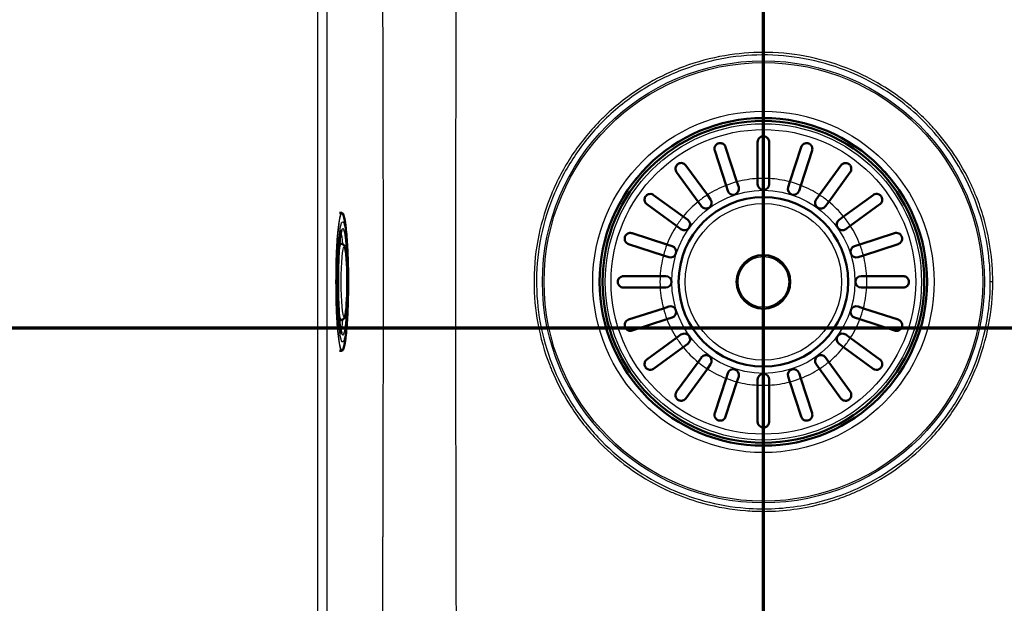
# Model space of a CAD drawing. Units: millimetres. Extents: x 0 to 2100, y 0 to 3886.
# Drawn here: x 951 to 1208, y 3365 to 3517 of the extents above; entities that cross this region are included whole.
import ezdxf

# ---------------------------------------------------------------- set-up
doc = ezdxf.new("R2010")
doc.units = ezdxf.units.MM
doc.header["$LTSCALE"] = 10
doc.linetypes.add('CHAIN', pattern=[0.3543, 0.2362, -0.0295, 0.0591, -0.0295])
doc.linetypes.add('LONG_DASH_DOTTED', pattern=[0.3001, 0.2362, -0.0295, 0.0049, -0.0295])
for name, color, linetype, lineweight in [('Section View Lines(ISO)', 7, 'LONG_DASH_DOTTED', 70), ('Visible Edges(ISO)', 7, 'Continuous', 50), ('Visible Tangent Edges(ISO)', 7, 'Continuous', 25)]:
    doc.layers.add(name, color=color, linetype=linetype, lineweight=lineweight)

# ---------------------------------------------------------------- blocks, each defined once
blk = doc.blocks.new('2dTransSection0')
at = {"layer": 'Section View Lines(ISO)', "linetype": 'CHAIN', "ltscale": 42.879265}
blk.add_line((42.02, 343.68), (173.149, 343.68), dxfattribs=at)
blk = doc.blocks.new('2dTransSection1')
at = {"layer": 'Section View Lines(ISO)', "linetype": 'CHAIN', "ltscale": 42.824814}
blk.add_line((114.552, 303.206), (114.552, 388.643), dxfattribs=at)

msp = doc.modelspace()

# ---------------------------------------------------------------- linework, layer by layer
at = {"layer": 'Visible Edges(ISO)'}
for p, q in [((1135.76, 3473.97), (1132.81, 3483.05)), ((1135.67, 3483.97), (1138.61, 3474.9)), ((1144.02, 3475.75), (1144.02, 3485.3)), ((1147.02, 3485.3), (1147.02, 3475.75)), ((1152.42, 3474.9), (1155.37, 3483.97)), ((1158.22, 3483.05), (1155.28, 3473.97)), ((1125.28, 3479.21), (1130.89, 3471.49)), ((1160.15, 3471.49), (1165.76, 3479.21)), ((1128.46, 3469.72), (1122.85, 3477.44)), ((1144.02, 3474.3), (1144.02, 3475.75)), ((1147.02, 3475.75), (1147.02, 3474.3)), ((1168.19, 3477.44), (1162.58, 3469.72)), ((1136.21, 3472.58), (1135.76, 3473.97)), ((1138.61, 3474.9), (1139.07, 3473.51)), ((1151.97, 3473.51), (1152.42, 3474.9)), ((1155.28, 3473.97), (1154.83, 3472.58)), ((1116.87, 3471.46), (1124.59, 3465.85)), ((1130.89, 3471.49), (1131.74, 3470.31)), ((1159.29, 3470.31), (1160.15, 3471.49)), ((1166.45, 3465.85), (1174.17, 3471.46)), ((1122.83, 3463.43), (1115.11, 3469.04)), ((1129.32, 3468.54), (1128.46, 3469.72)), ((1162.58, 3469.72), (1161.72, 3468.54)), ((1175.93, 3469.04), (1168.21, 3463.43)), ((1035.43, 3466.8), (1034.89, 3466.8)), ((1124.59, 3465.85), (1125.77, 3465)), ((1165.27, 3465), (1166.45, 3465.85)), ((1124.01, 3462.57), (1122.83, 3463.43)), ((1168.21, 3463.43), (1167.03, 3462.57)), ((1111.27, 3461.5), (1120.34, 3458.55)), ((1170.69, 3458.55), (1179.77, 3461.5)), ((1035.3, 3458.75), (1034.84, 3458.75)), ((1119.42, 3455.7), (1110.34, 3458.65)), ((1120.34, 3458.55), (1121.73, 3458.1)), ((1169.31, 3458.1), (1170.69, 3458.55)), ((1180.7, 3458.65), (1171.62, 3455.7)), ((1120.8, 3455.25), (1119.42, 3455.7)), ((1171.62, 3455.7), (1170.23, 3455.25)), ((1109.02, 3450.3), (1118.56, 3450.3)), ((1118.56, 3450.3), (1120.02, 3450.3)), ((1171.02, 3450.3), (1172.48, 3450.3)), ((1172.48, 3450.3), (1182.02, 3450.3)), ((1118.56, 3447.3), (1109.02, 3447.3)), ((1120.02, 3447.3), (1118.56, 3447.3)), ((1172.48, 3447.3), (1171.02, 3447.3)), ((1182.02, 3447.3), (1172.48, 3447.3)), ((1110.34, 3438.94), (1119.42, 3441.89)), ((1119.42, 3441.89), (1120.8, 3442.34)), ((1170.23, 3442.34), (1171.62, 3441.89)), ((1171.62, 3441.89), (1180.7, 3438.94)), ((1121.73, 3439.49), (1120.34, 3439.04)), ((1170.69, 3439.04), (1169.31, 3439.49)), ((1035.3, 3438.84), (1034.84, 3438.84)), ((1120.34, 3439.04), (1111.27, 3436.09)), ((1179.77, 3436.09), (1170.69, 3439.04)), ((1115.11, 3428.56), (1122.83, 3434.16)), ((1122.83, 3434.16), (1124.01, 3435.02)), ((1167.03, 3435.02), (1168.21, 3434.16)), ((1168.21, 3434.16), (1175.93, 3428.56)), ((1124.59, 3431.74), (1116.87, 3426.13)), ((1125.77, 3432.59), (1124.59, 3431.74)), ((1166.45, 3431.74), (1165.27, 3432.59)), ((1174.17, 3426.13), (1166.45, 3431.74)), ((1035.43, 3430.8), (1034.89, 3430.8)), ((1128.46, 3427.87), (1129.32, 3429.05)), ((1161.72, 3429.05), (1162.58, 3427.87)), ((1122.85, 3420.15), (1128.46, 3427.87)), ((1131.74, 3427.28), (1130.89, 3426.1)), ((1160.15, 3426.1), (1159.29, 3427.28)), ((1162.58, 3427.87), (1168.19, 3420.15)), ((1130.89, 3426.1), (1125.28, 3418.38)), ((1135.76, 3423.62), (1136.21, 3425.01)), ((1139.07, 3424.08), (1138.61, 3422.69)), ((1152.42, 3422.69), (1151.97, 3424.08)), ((1154.83, 3425.01), (1155.28, 3423.62)), ((1165.76, 3418.38), (1160.15, 3426.1)), ((1132.81, 3414.55), (1135.76, 3423.62)), ((1138.61, 3422.69), (1135.67, 3413.62)), ((1144.02, 3421.84), (1144.02, 3423.3)), ((1144.02, 3412.3), (1144.02, 3421.84)), ((1147.02, 3423.3), (1147.02, 3421.84)), ((1147.02, 3421.84), (1147.02, 3412.3)), ((1155.37, 3413.62), (1152.42, 3422.69)), ((1155.28, 3423.62), (1158.22, 3414.55)), ((1065.32, 3390.08), (1065.32, 3390.08)), ((1065.33, 3384.08), (1065.33, 3384.08))]:
    msp.add_line(p, q, dxfattribs=at)
for radius in [42.75, 42, 22.12, 7]:
    msp.add_circle((1145.52, 3448.8), radius, dxfattribs=at)
for centre, start, end in [((1137.64, 3473.05), 198, 18), ((1145.52, 3474.3), 180, 0), ((1153.4, 3473.05), 162, 342), ((1130.53, 3469.43), 216, 36), ((1160.51, 3469.43), 144, 324), ((1124.89, 3463.78), 234, 54), ((1166.15, 3463.78), 126, 306), ((1121.27, 3456.68), 252, 72), ((1169.77, 3456.68), 108, 288), ((1120.02, 3448.8), 270, 90), ((1171.02, 3448.8), 90, 270), ((1121.27, 3440.92), 288, 108), ((1169.77, 3440.92), 72, 252), ((1124.89, 3433.81), 306, 126), ((1166.15, 3433.81), 54, 234), ((1130.53, 3428.17), 324, 144), ((1160.51, 3428.17), 36, 216), ((1137.64, 3424.54), 342, 162), ((1145.52, 3423.3), 0, 180), ((1153.4, 3424.54), 18, 198)]:
    msp.add_arc(centre, 1.5, start, end, dxfattribs=at)
for points, knots in [([(1144.02, 3485.3), (1144.02, 3485.43), (1144.04, 3485.57), (1144.14, 3485.95), (1144.27, 3486.17), (1144.55, 3486.45), (1144.68, 3486.55), (1144.94, 3486.68), (1145.05, 3486.73), (1145.29, 3486.78), (1145.4, 3486.8), (1145.52, 3486.8), (1145.58, 3486.8), (1145.63, 3486.79), (1145.83, 3486.77), (1145.95, 3486.74), (1146.24, 3486.63), (1146.39, 3486.53), (1146.71, 3486.24), (1146.85, 3486.03), (1146.99, 3485.64), (1147.02, 3485.47), (1147.02, 3485.3)], [-0.279083, -0.279083, -0.279083, -0.279083, -0.2296684, -0.2296684, -0.1342653, -0.1342653, -0.0753338, -0.0753338, -0.0347756, -0.0347756, 0, 0, 0, 0.0172496, 0.0172496, 0.0586938, 0.0586938, 0.1205966, 0.1205966, 0.2055353, 0.2055353, 0.2624883, 0.2624883, 0.2624883, 0.2624883]), ([(1132.81, 3483.05), (1132.76, 3483.21), (1132.74, 3483.37), (1132.74, 3483.76), (1132.8, 3483.99), (1132.97, 3484.32), (1133.06, 3484.45), (1133.26, 3484.65), (1133.36, 3484.73), (1133.56, 3484.85), (1133.67, 3484.9), (1133.78, 3484.94), (1133.8, 3484.94), (1133.82, 3484.95), (1133.97, 3484.99), (1134.09, 3485.01), (1134.38, 3485.01), (1134.54, 3484.99), (1134.93, 3484.86), (1135.15, 3484.73), (1135.48, 3484.39), (1135.6, 3484.19), (1135.67, 3483.97)], [-0.2781463, -0.2781463, -0.2781463, -0.2781463, -0.2181443, -0.2181443, -0.1325019, -0.1325019, -0.0747713, -0.0747713, -0.0346802, -0.0346802, 0, 0, 0, 0.0070238, 0.0070238, 0.046038, 0.046038, 0.100603, 0.100603, 0.183487, 0.183487, 0.2586453, 0.2586453, 0.2586453, 0.2586453]), ([(1155.37, 3483.97), (1155.43, 3484.14), (1155.51, 3484.29), (1155.75, 3484.61), (1155.92, 3484.75), (1156.25, 3484.91), (1156.4, 3484.97), (1156.68, 3485.01), (1156.8, 3485.01), (1157.04, 3484.99), (1157.15, 3484.97), (1157.26, 3484.94), (1157.38, 3484.9), (1157.49, 3484.85), (1157.73, 3484.7), (1157.84, 3484.6), (1158.08, 3484.31), (1158.19, 3484.11), (1158.32, 3483.62), (1158.32, 3483.33), (1158.22, 3483.05), (1158.22, 3483.05), (1158.22, 3483.05)], [-0.2854381, -0.2854381, -0.2854381, -0.2854381, -0.2201544, -0.2201544, -0.1332599, -0.1332599, -0.0750583, -0.0750583, -0.0347681, -0.0347681, 0, 0, 0, 0.0369284, 0.0369284, 0.0886004, 0.0886004, 0.1712832, 0.1712832, 0.2708194, 0.2708194, 0.2708568, 0.2708568, 0.2708568, 0.2708568]), ([(1122.85, 3477.44), (1122.76, 3477.57), (1122.69, 3477.71), (1122.57, 3478.08), (1122.55, 3478.31), (1122.6, 3478.68), (1122.64, 3478.83), (1122.77, 3479.09), (1122.83, 3479.19), (1122.99, 3479.38), (1123.08, 3479.46), (1123.18, 3479.54), (1123.25, 3479.59), (1123.33, 3479.64), (1123.54, 3479.74), (1123.68, 3479.78), (1124.01, 3479.84), (1124.22, 3479.83), (1124.68, 3479.72), (1124.93, 3479.58), (1125.18, 3479.33), (1125.23, 3479.27), (1125.28, 3479.21)], [-0.2830976, -0.2830976, -0.2830976, -0.2830976, -0.2245111, -0.2245111, -0.1370463, -0.1370463, -0.0781235, -0.0781235, -0.0374971, -0.0374971, 0, 0, 0, 0.0266071, 0.0266071, 0.0726853, 0.0726853, 0.1449946, 0.1449946, 0.2406005, 0.2406005, 0.2661061, 0.2661061, 0.2661061, 0.2661061]), ([(1165.76, 3479.21), (1165.82, 3479.29), (1165.89, 3479.37), (1166.15, 3479.6), (1166.37, 3479.72), (1166.75, 3479.82), (1166.92, 3479.83), (1167.24, 3479.81), (1167.39, 3479.77), (1167.65, 3479.67), (1167.76, 3479.61), (1167.85, 3479.54), (1167.9, 3479.5), (1167.95, 3479.47), (1168.09, 3479.33), (1168.17, 3479.23), (1168.34, 3478.97), (1168.41, 3478.79), (1168.5, 3478.35), (1168.48, 3478.08), (1168.34, 3477.69), (1168.27, 3477.56), (1168.19, 3477.44)], [-0.281241, -0.281241, -0.281241, -0.281241, -0.2433988, -0.2433988, -0.1507184, -0.1507184, -0.0875013, -0.0875013, -0.0363703, -0.0363703, 0, 0, 0, 0.0179989, 0.0179989, 0.0593134, 0.0593134, 0.1238844, 0.1238844, 0.2155651, 0.2155651, 0.2635689, 0.2635689, 0.2635689, 0.2635689]), ([(1115.11, 3469.04), (1115.02, 3469.1), (1114.95, 3469.17), (1114.71, 3469.43), (1114.6, 3469.64), (1114.5, 3470.02), (1114.48, 3470.19), (1114.51, 3470.52), (1114.54, 3470.67), (1114.65, 3470.93), (1114.7, 3471.03), (1114.78, 3471.13), (1114.81, 3471.18), (1114.85, 3471.23), (1114.98, 3471.37), (1115.08, 3471.45), (1115.35, 3471.62), (1115.52, 3471.69), (1115.96, 3471.77), (1116.24, 3471.75), (1116.63, 3471.62), (1116.75, 3471.55), (1116.87, 3471.46)], [-0.281241, -0.281241, -0.281241, -0.281241, -0.2433988, -0.2433988, -0.1507184, -0.1507184, -0.0875013, -0.0875013, -0.0363703, -0.0363703, 0, 0, 0, 0.0179989, 0.0179989, 0.0593134, 0.0593134, 0.1238844, 0.1238844, 0.2155651, 0.2155651, 0.2635689, 0.2635689, 0.2635689, 0.2635689]), ([(1174.17, 3471.46), (1174.29, 3471.56), (1174.44, 3471.63), (1174.8, 3471.75), (1175.03, 3471.77), (1175.4, 3471.72), (1175.55, 3471.67), (1175.81, 3471.55), (1175.91, 3471.48), (1176.1, 3471.32), (1176.19, 3471.23), (1176.26, 3471.13), (1176.31, 3471.06), (1176.36, 3470.98), (1176.46, 3470.77), (1176.5, 3470.64), (1176.56, 3470.3), (1176.55, 3470.09), (1176.44, 3469.63), (1176.3, 3469.38), (1176.05, 3469.13), (1175.99, 3469.08), (1175.93, 3469.04)], [-0.2830976, -0.2830976, -0.2830976, -0.2830976, -0.2245111, -0.2245111, -0.1370463, -0.1370463, -0.0781235, -0.0781235, -0.0374971, -0.0374971, 0, 0, 0, 0.0266071, 0.0266071, 0.0726853, 0.0726853, 0.1449946, 0.1449946, 0.2406005, 0.2406005, 0.2661061, 0.2661061, 0.2661061, 0.2661061]), ([(1036.43, 3463.35), (1036.38, 3463.79), (1036.33, 3464.18), (1036.21, 3464.9), (1036.15, 3465.21), (1036.03, 3465.76), (1035.97, 3465.99), (1035.84, 3466.36), (1035.77, 3466.51), (1035.63, 3466.72), (1035.54, 3466.8), (1035.43, 3466.8)], [5.6611343, 5.6611343, 5.6611343, 5.6611343, 5.7855445, 5.7855445, 5.9099547, 5.9099547, 6.0343649, 6.0343649, 6.1587751, 6.1587751, 6.2831853, 6.2831853, 6.2831853, 6.2831853]), ([(1035.42, 3462.24), (1035.42, 3462.24), (1035.39, 3462.18), (1035.29, 3461.9), (1035.21, 3461.56), (1035.03, 3460.5), (1034.93, 3459.71), (1034.75, 3457.76), (1034.68, 3456.58), (1034.56, 3454.01), (1034.52, 3452.6), (1034.47, 3449.7), (1034.47, 3448.2), (1034.51, 3445.29), (1034.55, 3443.86), (1034.66, 3441.24), (1034.74, 3440.03), (1034.92, 3437.98), (1035.02, 3437.12), (1035.23, 3435.89), (1035.36, 3435.46), (1035.41, 3435.36), (1035.42, 3435.35), (1035.42, 3435.35)], [0.13935, 0.13935, 0.13935, 0.13935, 0.247993, 0.247993, 0.471797, 0.471797, 0.768952, 0.768952, 1.082925, 1.082925, 1.400493, 1.400493, 1.719002, 1.719002, 2.037536, 2.037536, 2.355213, 2.355213, 2.669549, 2.669549, 2.966734, 2.966734, 3.002243, 3.002243, 3.002243, 3.002243]), ([(1036.43, 3434.24), (1036.63, 3435.87), (1036.77, 3437.6), (1036.98, 3441.41), (1037.05, 3443.46), (1037.12, 3447.53), (1037.12, 3449.53), (1037.07, 3453.44), (1037.01, 3455.35), (1036.83, 3459.05), (1036.71, 3460.8), (1036.51, 3462.74), (1036.47, 3463.05), (1036.43, 3463.35)], [3.763644, 3.763644, 3.763644, 3.763644, 4.143142, 4.143142, 4.522579, 4.522579, 4.871537, 4.871537, 5.219726, 5.219726, 5.589991, 5.589991, 5.661134, 5.661134, 5.661134, 5.661134]), ([(1110.34, 3458.65), (1110.18, 3458.7), (1110.02, 3458.78), (1109.71, 3459.03), (1109.57, 3459.2), (1109.4, 3459.53), (1109.35, 3459.68), (1109.31, 3459.96), (1109.3, 3460.08), (1109.32, 3460.32), (1109.34, 3460.43), (1109.38, 3460.54), (1109.42, 3460.66), (1109.47, 3460.76), (1109.62, 3461), (1109.72, 3461.12), (1110, 3461.36), (1110.21, 3461.47), (1110.7, 3461.6), (1110.99, 3461.59), (1111.27, 3461.5), (1111.27, 3461.5), (1111.27, 3461.5)], [-0.2854381, -0.2854381, -0.2854381, -0.2854381, -0.2201544, -0.2201544, -0.1332599, -0.1332599, -0.0750583, -0.0750583, -0.0347681, -0.0347681, 0, 0, 0, 0.0369284, 0.0369284, 0.0886004, 0.0886004, 0.1712832, 0.1712832, 0.2708194, 0.2708194, 0.2708568, 0.2708568, 0.2708568, 0.2708568]), ([(1179.77, 3461.5), (1179.93, 3461.55), (1180.09, 3461.58), (1180.49, 3461.57), (1180.71, 3461.51), (1181.04, 3461.35), (1181.17, 3461.26), (1181.37, 3461.05), (1181.45, 3460.96), (1181.58, 3460.75), (1181.62, 3460.65), (1181.66, 3460.54), (1181.67, 3460.52), (1181.67, 3460.49), (1181.71, 3460.35), (1181.73, 3460.22), (1181.73, 3459.93), (1181.71, 3459.77), (1181.59, 3459.38), (1181.45, 3459.17), (1181.11, 3458.84), (1180.91, 3458.72), (1180.7, 3458.65)], [-0.2781463, -0.2781463, -0.2781463, -0.2781463, -0.2181443, -0.2181443, -0.1325019, -0.1325019, -0.0747713, -0.0747713, -0.0346802, -0.0346802, 0, 0, 0, 0.0070238, 0.0070238, 0.046038, 0.046038, 0.100603, 0.100603, 0.183487, 0.183487, 0.2586453, 0.2586453, 0.2586453, 0.2586453]), ([(1035.3, 3458.75), (1035.42, 3458.75), (1035.55, 3458.72), (1035.76, 3458.63), (1035.84, 3458.56), (1036, 3458.42), (1036.05, 3458.34), (1036.2, 3458.08), (1036.25, 3457.92), (1036.38, 3457.44), (1036.45, 3457.09), (1036.59, 3456.05), (1036.66, 3455.32), (1036.77, 3453.67), (1036.82, 3452.77), (1036.87, 3450.88), (1036.89, 3449.89), (1036.89, 3447.9), (1036.88, 3446.91), (1036.82, 3445.02), (1036.78, 3444.12), (1036.68, 3442.5), (1036.62, 3441.79), (1036.47, 3440.57), (1036.38, 3440.1), (1036.22, 3439.58), (1036.17, 3439.45), (1036.02, 3439.21), (1035.96, 3439.12), (1035.74, 3438.96), (1035.6, 3438.88), (1035.38, 3438.85), (1035.34, 3438.84), (1035.3, 3438.84)], [0.000764, 0.000764, 0.000764, 0.000764, 0.038552, 0.038552, 0.081378, 0.081378, 0.144413, 0.144413, 0.305738, 0.305738, 0.56281, 0.56281, 0.910051, 0.910051, 1.236759, 1.236759, 1.559927, 1.559927, 1.882346, 1.882346, 2.205406, 2.205406, 2.531615, 2.531615, 2.872985, 2.872985, 3.006907, 3.006907, 3.073868, 3.073868, 3.128089, 3.128089, 3.140829, 3.140829, 3.140829, 3.140829]), ([(1109.02, 3450.3), (1108.96, 3450.3), (1108.9, 3450.29), (1108.73, 3450.27), (1108.63, 3450.25), (1108.41, 3450.17), (1108.29, 3450.11), (1107.99, 3449.91), (1107.84, 3449.75), (1107.66, 3449.44), (1107.6, 3449.3), (1107.53, 3449.03), (1107.52, 3448.91), (1107.52, 3448.67), (1107.53, 3448.56), (1107.59, 3448.31), (1107.64, 3448.19), (1107.8, 3447.89), (1107.95, 3447.73), (1108.28, 3447.48), (1108.45, 3447.39), (1108.71, 3447.33), (1108.78, 3447.31), (1108.91, 3447.3), (1108.96, 3447.3), (1109.02, 3447.3)], [0, 0, 0, 0, 0.0259933, 0.0259933, 0.0718052, 0.0718052, 0.1284099, 0.1284099, 0.2213182, 0.2213182, 0.2809966, 0.2809966, 0.324752, 0.324752, 0.3664972, 0.3664972, 0.418696, 0.418696, 0.5079827, 0.5079827, 0.5908057, 0.5908057, 0.6226459, 0.6226459, 0.6460598, 0.6460598, 0.6460598, 0.6460598]), ([(1182.02, 3450.3), (1182.16, 3450.3), (1182.29, 3450.28), (1182.67, 3450.17), (1182.89, 3450.04), (1183.17, 3449.76), (1183.27, 3449.63), (1183.41, 3449.38), (1183.45, 3449.26), (1183.51, 3449.02), (1183.52, 3448.91), (1183.52, 3448.8), (1183.52, 3448.74), (1183.52, 3448.68), (1183.49, 3448.49), (1183.46, 3448.36), (1183.35, 3448.08), (1183.25, 3447.92), (1182.97, 3447.61), (1182.76, 3447.47), (1182.36, 3447.33), (1182.19, 3447.3), (1182.02, 3447.3)], [-0.279083, -0.279083, -0.279083, -0.279083, -0.2296684, -0.2296684, -0.1342653, -0.1342653, -0.0753338, -0.0753338, -0.0347756, -0.0347756, 0, 0, 0, 0.0172496, 0.0172496, 0.0586938, 0.0586938, 0.1205966, 0.1205966, 0.2055353, 0.2055353, 0.2624883, 0.2624883, 0.2624883, 0.2624883]), ([(1111.27, 3436.09), (1111.11, 3436.04), (1110.94, 3436.01), (1110.55, 3436.02), (1110.33, 3436.08), (1110, 3436.24), (1109.87, 3436.34), (1109.66, 3436.54), (1109.59, 3436.63), (1109.46, 3436.84), (1109.41, 3436.94), (1109.38, 3437.05), (1109.37, 3437.08), (1109.36, 3437.1), (1109.32, 3437.25), (1109.31, 3437.37), (1109.3, 3437.66), (1109.33, 3437.82), (1109.45, 3438.21), (1109.58, 3438.42), (1109.93, 3438.75), (1110.12, 3438.87), (1110.34, 3438.94)], [-0.2781463, -0.2781463, -0.2781463, -0.2781463, -0.2181443, -0.2181443, -0.1325019, -0.1325019, -0.0747713, -0.0747713, -0.0346802, -0.0346802, 0, 0, 0, 0.0070238, 0.0070238, 0.046038, 0.046038, 0.100603, 0.100603, 0.183487, 0.183487, 0.2586453, 0.2586453, 0.2586453, 0.2586453]), ([(1180.7, 3438.94), (1180.86, 3438.89), (1181.02, 3438.81), (1181.33, 3438.56), (1181.47, 3438.39), (1181.64, 3438.06), (1181.69, 3437.91), (1181.73, 3437.64), (1181.74, 3437.51), (1181.72, 3437.27), (1181.69, 3437.16), (1181.66, 3437.05), (1181.62, 3436.94), (1181.57, 3436.83), (1181.42, 3436.59), (1181.32, 3436.47), (1181.04, 3436.23), (1180.83, 3436.12), (1180.34, 3435.99), (1180.05, 3436), (1179.77, 3436.09), (1179.77, 3436.09), (1179.77, 3436.09)], [-0.2854381, -0.2854381, -0.2854381, -0.2854381, -0.2201544, -0.2201544, -0.1332599, -0.1332599, -0.0750583, -0.0750583, -0.0347681, -0.0347681, 0, 0, 0, 0.0369284, 0.0369284, 0.0886004, 0.0886004, 0.1712832, 0.1712832, 0.2708194, 0.2708194, 0.2708568, 0.2708568, 0.2708568, 0.2708568]), ([(1035.43, 3430.8), (1035.54, 3430.8), (1035.63, 3430.87), (1035.77, 3431.08), (1035.84, 3431.23), (1035.97, 3431.6), (1036.03, 3431.83), (1036.15, 3432.38), (1036.21, 3432.7), (1036.33, 3433.41), (1036.38, 3433.8), (1036.43, 3434.24)], [3.1415927, 3.1415927, 3.1415927, 3.1415927, 3.2660029, 3.2660029, 3.390413, 3.390413, 3.5148232, 3.5148232, 3.6392334, 3.6392334, 3.7636436, 3.7636436, 3.7636436, 3.7636436]), ([(1116.87, 3426.13), (1116.74, 3426.03), (1116.6, 3425.96), (1116.23, 3425.84), (1116.01, 3425.83), (1115.64, 3425.88), (1115.48, 3425.92), (1115.23, 3426.04), (1115.12, 3426.11), (1114.93, 3426.27), (1114.85, 3426.36), (1114.78, 3426.46), (1114.72, 3426.53), (1114.68, 3426.61), (1114.58, 3426.82), (1114.53, 3426.95), (1114.48, 3427.29), (1114.48, 3427.5), (1114.6, 3427.96), (1114.73, 3428.21), (1114.99, 3428.46), (1115.05, 3428.51), (1115.11, 3428.56)], [-0.2830976, -0.2830976, -0.2830976, -0.2830976, -0.2245111, -0.2245111, -0.1370463, -0.1370463, -0.0781235, -0.0781235, -0.0374971, -0.0374971, 0, 0, 0, 0.0266071, 0.0266071, 0.0726853, 0.0726853, 0.1449946, 0.1449946, 0.2406005, 0.2406005, 0.2661061, 0.2661061, 0.2661061, 0.2661061]), ([(1175.93, 3428.56), (1176.01, 3428.49), (1176.09, 3428.42), (1176.33, 3428.17), (1176.44, 3427.95), (1176.54, 3427.57), (1176.56, 3427.4), (1176.53, 3427.07), (1176.5, 3426.92), (1176.39, 3426.66), (1176.33, 3426.56), (1176.26, 3426.46), (1176.23, 3426.41), (1176.19, 3426.37), (1176.06, 3426.22), (1175.95, 3426.14), (1175.69, 3425.97), (1175.51, 3425.9), (1175.07, 3425.82), (1174.8, 3425.84), (1174.41, 3425.98), (1174.28, 3426.04), (1174.17, 3426.13)], [-0.281241, -0.281241, -0.281241, -0.281241, -0.2433988, -0.2433988, -0.1507184, -0.1507184, -0.0875013, -0.0875013, -0.0363703, -0.0363703, 0, 0, 0, 0.0179989, 0.0179989, 0.0593134, 0.0593134, 0.1238844, 0.1238844, 0.2155651, 0.2155651, 0.2635689, 0.2635689, 0.2635689, 0.2635689]), ([(1125.28, 3418.38), (1125.22, 3418.3), (1125.15, 3418.22), (1124.89, 3417.99), (1124.67, 3417.88), (1124.29, 3417.78), (1124.12, 3417.76), (1123.8, 3417.78), (1123.65, 3417.82), (1123.39, 3417.92), (1123.28, 3417.98), (1123.18, 3418.05), (1123.13, 3418.09), (1123.09, 3418.13), (1122.95, 3418.26), (1122.86, 3418.36), (1122.7, 3418.62), (1122.63, 3418.8), (1122.54, 3419.24), (1122.56, 3419.51), (1122.7, 3419.9), (1122.77, 3420.03), (1122.85, 3420.15)], [-0.281241, -0.281241, -0.281241, -0.281241, -0.2433988, -0.2433988, -0.1507184, -0.1507184, -0.0875013, -0.0875013, -0.0363703, -0.0363703, 0, 0, 0, 0.0179989, 0.0179989, 0.0593134, 0.0593134, 0.1238844, 0.1238844, 0.2155651, 0.2155651, 0.2635689, 0.2635689, 0.2635689, 0.2635689]), ([(1168.19, 3420.15), (1168.28, 3420.02), (1168.35, 3419.88), (1168.47, 3419.51), (1168.49, 3419.28), (1168.44, 3418.92), (1168.4, 3418.76), (1168.27, 3418.51), (1168.2, 3418.4), (1168.04, 3418.21), (1167.96, 3418.13), (1167.85, 3418.05), (1167.78, 3418), (1167.71, 3417.96), (1167.5, 3417.85), (1167.36, 3417.81), (1167.03, 3417.75), (1166.82, 3417.76), (1166.35, 3417.87), (1166.11, 3418.01), (1165.85, 3418.27), (1165.8, 3418.32), (1165.76, 3418.38)], [-0.2830976, -0.2830976, -0.2830976, -0.2830976, -0.2245111, -0.2245111, -0.1370463, -0.1370463, -0.0781235, -0.0781235, -0.0374971, -0.0374971, 0, 0, 0, 0.0266071, 0.0266071, 0.0726853, 0.0726853, 0.1449946, 0.1449946, 0.2406005, 0.2406005, 0.2661061, 0.2661061, 0.2661061, 0.2661061]), ([(1135.67, 3413.62), (1135.61, 3413.45), (1135.53, 3413.3), (1135.29, 3412.99), (1135.11, 3412.84), (1134.79, 3412.68), (1134.64, 3412.63), (1134.36, 3412.58), (1134.24, 3412.58), (1134, 3412.6), (1133.89, 3412.62), (1133.78, 3412.66), (1133.66, 3412.69), (1133.55, 3412.74), (1133.31, 3412.89), (1133.2, 3413), (1132.95, 3413.28), (1132.85, 3413.48), (1132.72, 3413.97), (1132.72, 3414.27), (1132.81, 3414.55), (1132.81, 3414.55), (1132.81, 3414.55)], [-0.2854381, -0.2854381, -0.2854381, -0.2854381, -0.2201544, -0.2201544, -0.1332599, -0.1332599, -0.0750583, -0.0750583, -0.0347681, -0.0347681, 0, 0, 0, 0.0369284, 0.0369284, 0.0886004, 0.0886004, 0.1712832, 0.1712832, 0.2708194, 0.2708194, 0.2708568, 0.2708568, 0.2708568, 0.2708568]), ([(1158.22, 3414.55), (1158.28, 3414.39), (1158.3, 3414.22), (1158.29, 3413.83), (1158.24, 3413.61), (1158.07, 3413.27), (1157.98, 3413.14), (1157.78, 3412.94), (1157.68, 3412.86), (1157.47, 3412.74), (1157.37, 3412.69), (1157.26, 3412.66), (1157.24, 3412.65), (1157.22, 3412.64), (1157.07, 3412.6), (1156.94, 3412.58), (1156.66, 3412.58), (1156.49, 3412.6), (1156.11, 3412.73), (1155.89, 3412.86), (1155.56, 3413.2), (1155.44, 3413.4), (1155.37, 3413.62)], [-0.2781463, -0.2781463, -0.2781463, -0.2781463, -0.2181443, -0.2181443, -0.1325019, -0.1325019, -0.0747713, -0.0747713, -0.0346802, -0.0346802, 0, 0, 0, 0.0070238, 0.0070238, 0.046038, 0.046038, 0.100603, 0.100603, 0.183487, 0.183487, 0.2586453, 0.2586453, 0.2586453, 0.2586453]), ([(1147.02, 3412.3), (1147.02, 3412.16), (1147, 3412.02), (1146.89, 3411.64), (1146.76, 3411.42), (1146.49, 3411.14), (1146.36, 3411.04), (1146.1, 3410.91), (1145.98, 3410.86), (1145.75, 3410.81), (1145.63, 3410.8), (1145.52, 3410.8), (1145.46, 3410.8), (1145.4, 3410.8), (1145.21, 3410.82), (1145.09, 3410.85), (1144.8, 3410.97), (1144.65, 3411.06), (1144.33, 3411.35), (1144.19, 3411.56), (1144.05, 3411.95), (1144.02, 3412.12), (1144.02, 3412.3)], [-0.279083, -0.279083, -0.279083, -0.279083, -0.2296684, -0.2296684, -0.1342653, -0.1342653, -0.0753338, -0.0753338, -0.0347756, -0.0347756, 0, 0, 0, 0.0172496, 0.0172496, 0.0586938, 0.0586938, 0.1205966, 0.1205966, 0.2055353, 0.2055353, 0.2624883, 0.2624883, 0.2624883, 0.2624883])]:
    msp.add_open_spline(points, degree=3, knots=knots, dxfattribs=at)
at = {"layer": 'Visible Tangent Edges(ISO)'}
for p, q in [((1029.13, 3617), (1029.13, 3280.59)), ((1031.59, 3616.67), (1031.59, 3271.96))]:
    msp.add_line(p, q, dxfattribs=at)
for radius in [57.69, 57.24, 44.56, 42.8, 41.28, 39.75, 23.9, 20.43, 6.62]:
    msp.add_circle((1145.52, 3448.8), radius, dxfattribs=at)
for start, end in [(93.1847, 104.8153), (86.8153, 93.1847), (75.1847, 86.8153), (111.1847, 122.8153), (104.8153, 111.1847), (68.8153, 75.1847), (57.1847, 68.8153), (122.8153, 129.1847), (50.8153, 57.1847), (129.1847, 140.8153), (39.1847, 50.8153), (140.8153, 147.1847), (32.8153, 39.1847), (147.1847, 158.8153), (21.1847, 32.8153), (158.8153, 165.1847), (14.8153, 21.1847), (165.1847, 176.8153), (3.1847, 14.8153), (176.8153, 183.1847), (356.8153, 3.1847), (183.1847, 194.8153), (345.1847, 356.8153), (194.8153, 201.1847), (338.8153, 345.1847), (201.1847, 212.8153), (327.1847, 338.8153), (212.8153, 219.1847), (320.8153, 327.1847), (219.1847, 230.8153), (309.1847, 320.8153), (230.8153, 237.1847), (302.8153, 309.1847), (237.1847, 248.8153), (291.1847, 302.8153), (248.8153, 255.1847), (255.1847, 266.8153), (266.8153, 273.1847), (273.1847, 284.8153), (284.8153, 291.1847)]:
    msp.add_arc((1145.52, 3448.8), 27, start, end, dxfattribs=at)
for centre, major_axis, start_param, end_param in [((1035.52, 3448.8), (0, -17.91), 2.519542, 6.905236), ((1035.43, 3448.8), (0, 18), 0, 3.141593), ((1035, 3448.8), (0, 13.25), 5.546115, 6.059736), ((1035.3, 3448.8), (0, 9.95), 6.282422, 7.265941), ((1035.3, 3448.8), (0, -9.95), 5.30043, 6.283949), ((1035, 3448.8), (0, -13.25), 0.22345, 0.737071)]:
    msp.add_ellipse(centre, major_axis=major_axis, ratio=0.087156, start_param=start_param, end_param=end_param, dxfattribs=at)
for centre, major_axis in [((1035.69, 3448.8), (0, 15.69)), ((1035.69, 3448.8), (0, 13.95)), ((1036.09, 3448.8), (0, 9.15))]:
    msp.add_ellipse(centre, major_axis=major_axis, ratio=0.087156, dxfattribs=at)
for points, knots in [([(1045.79, 3270.7), (1045.8, 3270.96), (1045.8, 3271.23), (1045.8, 3271.5), (1045.81, 3274.58), (1045.82, 3277.58), (1045.84, 3280.48), (1045.84, 3280.93), (1045.84, 3281.34), (1045.84, 3281.82), (1045.85, 3284.69), (1045.86, 3287.49), (1045.88, 3290.23), (1045.88, 3291.14), (1045.88, 3292), (1045.89, 3292.95), (1045.9, 3295.8), (1045.91, 3298.6), (1045.92, 3301.35), (1045.92, 3302.26), (1045.93, 3303.13), (1045.93, 3304.07), (1045.95, 3307.39), (1045.96, 3310.65), (1045.97, 3313.84), (1045.97, 3314.29), (1045.97, 3314.72), (1045.98, 3315.2), (1045.98, 3315.43), (1045.98, 3315.66), (1045.98, 3315.89), (1045.99, 3319.04), (1046, 3322.07), (1046.01, 3324.99), (1046.02, 3325.44), (1046.02, 3325.85), (1046.02, 3326.33), (1046.03, 3329.7), (1046.05, 3332.96), (1046.06, 3336.11), (1046.06, 3336.56), (1046.06, 3336.98), (1046.06, 3337.46), (1046.07, 3340.32), (1046.08, 3343.13), (1046.09, 3345.87), (1046.1, 3346.78), (1046.1, 3347.64), (1046.1, 3348.59), (1046.11, 3351.92), (1046.13, 3355.17), (1046.14, 3358.36), (1046.14, 3358.81), (1046.14, 3359.23), (1046.14, 3359.72), (1046.14, 3359.9), (1046.14, 3360.08), (1046.14, 3360.27), (1046.15, 3363.47), (1046.17, 3366.55), (1046.17, 3369.51), (1046.18, 3369.96), (1046.18, 3370.37), (1046.18, 3370.85), (1046.19, 3374.22), (1046.2, 3377.48), (1046.21, 3380.63), (1046.21, 3381.08), (1046.21, 3381.5), (1046.21, 3381.98), (1046.21, 3382.13), (1046.21, 3382.28), (1046.22, 3382.43), (1046.22, 3385.15), (1046.23, 3387.8), (1046.24, 3390.39), (1046.24, 3391.31), (1046.24, 3392.16), (1046.25, 3393.11), (1046.25, 3395.97), (1046.26, 3398.77), (1046.27, 3401.52), (1046.27, 3402.43), (1046.27, 3403.3), (1046.27, 3404.25), (1046.27, 3404.36), (1046.27, 3404.47), (1046.27, 3404.58), (1046.28, 3406.35), (1046.28, 3408.05), (1046.28, 3409.81), (1046.29, 3410.75), (1046.29, 3411.69), (1046.29, 3412.62), (1046.29, 3413.54), (1046.29, 3414.43), (1046.29, 3415.38), (1046.3, 3418.23), (1046.3, 3421.03), (1046.31, 3423.78), (1046.31, 3424.76), (1046.31, 3425.7), (1046.31, 3426.7), (1046.32, 3429.66), (1046.32, 3432.6), (1046.32, 3435.51), (1046.32, 3438.31), (1046.32, 3441.18), (1046.33, 3443.99), (1046.33, 3445.6), (1046.33, 3447.2), (1046.33, 3448.8), (1046.33, 3451.52), (1046.33, 3454.26), (1046.32, 3457.04), (1046.32, 3459.43), (1046.32, 3461.76), (1046.32, 3464.12), (1046.32, 3465.81), (1046.32, 3467.49), (1046.31, 3469.21), (1046.31, 3469.78), (1046.31, 3470.34), (1046.31, 3470.89), (1046.31, 3472.18), (1046.31, 3473.46), (1046.31, 3474.76), (1046.3, 3476.28), (1046.3, 3477.82), (1046.3, 3479.38), (1046.3, 3480.32), (1046.3, 3481.29), (1046.29, 3482.21), (1046.29, 3484.04), (1046.29, 3485.95), (1046.28, 3487.78), (1046.28, 3488.69), (1046.28, 3489.61), (1046.28, 3490.54), (1046.28, 3491.35), (1046.27, 3492.2), (1046.27, 3493.01), (1046.27, 3493.12), (1046.27, 3493.23), (1046.27, 3493.35), (1046.27, 3496.06), (1046.26, 3498.82), (1046.25, 3501.64), (1046.25, 3502.58), (1046.25, 3503.58), (1046.25, 3504.48), (1046.24, 3507.63), (1046.23, 3510.86), (1046.22, 3514.18), (1046.22, 3514.5), (1046.22, 3514.84), (1046.22, 3515.16), (1046.21, 3515.31), (1046.21, 3515.47), (1046.21, 3515.61), (1046.2, 3518.74), (1046.19, 3521.97), (1046.18, 3525.31), (1046.18, 3525.78), (1046.18, 3526.3), (1046.18, 3526.74), (1046.17, 3529.84), (1046.16, 3533.06), (1046.15, 3536.43), (1046.15, 3536.72), (1046.15, 3537.03), (1046.14, 3537.33), (1046.14, 3537.51), (1046.14, 3537.7), (1046.14, 3537.87), (1046.13, 3540.59), (1046.12, 3543.35), (1046.11, 3546.17), (1046.11, 3547.11), (1046.11, 3548.11), (1046.1, 3549), (1046.09, 3552.15), (1046.08, 3555.39), (1046.07, 3558.71), (1046.07, 3559.18), (1046.06, 3559.69), (1046.06, 3560.13), (1046.05, 3563.26), (1046.04, 3566.49), (1046.03, 3569.83), (1046.02, 3570.3), (1046.02, 3570.82), (1046.02, 3571.26), (1046.01, 3574.36), (1046, 3577.59), (1045.98, 3580.94), (1045.98, 3581.19), (1045.98, 3581.45), (1045.98, 3581.7), (1045.98, 3581.94), (1045.98, 3582.17), (1045.98, 3582.39), (1045.97, 3585.11), (1045.95, 3587.87), (1045.94, 3590.69), (1045.94, 3591.63), (1045.94, 3592.61), (1045.93, 3593.52), (1045.92, 3596.22), (1045.91, 3598.99), (1045.9, 3601.81), (1045.89, 3602.75), (1045.89, 3603.75), (1045.89, 3604.64), (1045.88, 3605.89), (1045.88, 3607.15), (1045.87, 3608.43)], [0, 0, 0, 0, 0.0021784, 0.0021784, 0.0021784, 0.0273437, 0.0273437, 0.0273437, 0.03125, 0.03125, 0.03125, 0.0546875, 0.0546875, 0.0546875, 0.0625, 0.0625, 0.0625, 0.0859375, 0.0859375, 0.0859375, 0.09375, 0.09375, 0.09375, 0.1210937, 0.1210937, 0.1210937, 0.125, 0.125, 0.125, 0.126865, 0.126865, 0.126865, 0.1523437, 0.1523437, 0.1523437, 0.15625, 0.15625, 0.15625, 0.1835937, 0.1835937, 0.1835937, 0.1875, 0.1875, 0.1875, 0.2109375, 0.2109375, 0.2109375, 0.21875, 0.21875, 0.21875, 0.2460937, 0.2460937, 0.2460937, 0.25, 0.25, 0.25, 0.2514766, 0.2514766, 0.2514766, 0.2773437, 0.2773437, 0.2773437, 0.28125, 0.28125, 0.28125, 0.3085937, 0.3085937, 0.3085937, 0.3125, 0.3125, 0.3125, 0.3137426, 0.3137426, 0.3137426, 0.3359375, 0.3359375, 0.3359375, 0.34375, 0.34375, 0.34375, 0.3671875, 0.3671875, 0.3671875, 0.375, 0.375, 0.375, 0.3759272, 0.3759272, 0.3759272, 0.390625, 0.390625, 0.390625, 0.3984375, 0.3984375, 0.3984375, 0.40625, 0.40625, 0.40625, 0.4296875, 0.4296875, 0.4296875, 0.4380015, 0.4380015, 0.4380015, 0.4627261, 0.4627261, 0.4627261, 0.4864535, 0.4864535, 0.4864535, 0.5, 0.5, 0.5, 0.5231418, 0.5231418, 0.5231418, 0.5430673, 0.5430673, 0.5430673, 0.5572927, 0.5572927, 0.5572927, 0.5619836, 0.5619836, 0.5619836, 0.5730116, 0.5730116, 0.5730116, 0.5859375, 0.5859375, 0.5859375, 0.59375, 0.59375, 0.59375, 0.609375, 0.609375, 0.609375, 0.6171875, 0.6171875, 0.6171875, 0.6240439, 0.6240439, 0.6240439, 0.625, 0.625, 0.625, 0.6484375, 0.6484375, 0.6484375, 0.65625, 0.65625, 0.65625, 0.6835937, 0.6835937, 0.6835937, 0.6862187, 0.6862187, 0.6862187, 0.6875, 0.6875, 0.6875, 0.7148438, 0.7148438, 0.7148438, 0.71875, 0.71875, 0.71875, 0.7460938, 0.7460938, 0.7460938, 0.7484835, 0.7484835, 0.7484835, 0.75, 0.75, 0.75, 0.7734375, 0.7734375, 0.7734375, 0.78125, 0.78125, 0.78125, 0.8085937, 0.8085937, 0.8085937, 0.8125, 0.8125, 0.8125, 0.8398437, 0.8398437, 0.8398437, 0.84375, 0.84375, 0.84375, 0.8710937, 0.8710937, 0.8710937, 0.8731027, 0.8731027, 0.8731027, 0.875, 0.875, 0.875, 0.8984375, 0.8984375, 0.8984375, 0.90625, 0.90625, 0.90625, 0.9296875, 0.9296875, 0.9296875, 0.9375, 0.9375, 0.9375, 0.9483575, 0.9483575, 0.9483575, 0.9483575]), ([(1065.29, 3270.54), (1065.32, 3285.36), (1065.38, 3314.98), (1065.38, 3352.04), (1065.34, 3381.74), (1065.28, 3404.05), (1065.22, 3426.4), (1065.19, 3448.8), (1065.22, 3471.19), (1065.28, 3493.54), (1065.34, 3515.85), (1065.38, 3545.55), (1065.38, 3572.65), (1065.35, 3592.32), (1065.35, 3597.19)], [0, 0, 0, 0, 0.1252526, 0.2504176, 0.3129355, 0.3753771, 0.4377255, 0.5, 0.5622745, 0.6246229, 0.6870645, 0.7495824, 0.8747474, 0.9158449, 0.9158449, 0.9158449, 0.9158449]), ([(1205.4, 3448.8), (1205.4, 3445), (1205.04, 3441.21), (1204.32, 3437.48), (1203.61, 3433.75), (1202.53, 3430.09), (1201.12, 3426.57), (1201.03, 3426.34), (1200.94, 3426.11), (1200.84, 3425.88), (1199.49, 3422.6), (1197.84, 3419.45), (1195.92, 3416.46), (1193.87, 3413.27), (1191.52, 3410.27), (1188.9, 3407.52), (1188.56, 3407.16), (1188.21, 3406.8), (1187.86, 3406.45), (1185.63, 3404.22), (1183.21, 3402.16), (1180.65, 3400.3), (1177.69, 3398.15), (1174.52, 3396.28), (1171.22, 3394.71), (1170.3, 3394.27), (1169.37, 3393.86), (1168.43, 3393.47), (1166.97, 3392.86), (1165.47, 3392.31), (1163.96, 3391.82), (1161.48, 3391.02), (1158.95, 3390.38), (1156.39, 3389.91), (1153.83, 3389.43), (1151.24, 3389.13), (1148.64, 3388.99), (1147.6, 3388.94), (1146.56, 3388.91), (1145.52, 3388.91), (1143.95, 3388.91), (1142.39, 3388.97), (1140.83, 3389.1), (1137.15, 3389.39), (1133.51, 3390.01), (1129.95, 3390.97), (1127.45, 3391.65), (1124.99, 3392.48), (1122.6, 3393.47), (1121.59, 3393.89), (1120.59, 3394.34), (1119.6, 3394.81), (1116.27, 3396.41), (1113.1, 3398.31), (1110.13, 3400.49), (1107.66, 3402.3), (1105.34, 3404.29), (1103.17, 3406.45), (1102.73, 3406.9), (1102.29, 3407.35), (1101.86, 3407.81), (1099.25, 3410.58), (1096.91, 3413.61), (1094.88, 3416.83), (1093.06, 3419.71), (1091.5, 3422.74), (1090.19, 3425.88), (1090.04, 3426.26), (1089.88, 3426.64), (1089.74, 3427.02), (1088.35, 3430.56), (1087.31, 3434.25), (1086.62, 3437.99), (1085.96, 3441.55), (1085.64, 3445.17), (1085.64, 3448.8), (1085.64, 3448.98), (1085.64, 3449.17), (1085.64, 3449.36), (1085.67, 3453.28), (1086.1, 3457.19), (1086.9, 3461.03), (1087.66, 3464.68), (1088.77, 3468.26), (1090.19, 3471.71), (1090.27, 3471.89), (1090.34, 3472.06), (1090.41, 3472.23), (1091.95, 3475.84), (1093.83, 3479.29), (1096.04, 3482.53), (1098.14, 3485.61), (1100.54, 3488.5), (1103.17, 3491.14), (1103.31, 3491.27), (1103.44, 3491.4), (1103.57, 3491.54), (1106.57, 3494.48), (1109.88, 3497.1), (1113.42, 3499.35), (1116.33, 3501.2), (1119.41, 3502.8), (1122.6, 3504.12), (1123.29, 3504.4), (1123.98, 3504.68), (1124.68, 3504.94), (1128.18, 3506.23), (1131.8, 3507.2), (1135.48, 3507.83), (1138.79, 3508.39), (1142.16, 3508.68), (1145.52, 3508.68), (1145.89, 3508.68), (1146.26, 3508.68), (1146.62, 3508.67), (1150.36, 3508.6), (1154.08, 3508.18), (1157.73, 3507.42), (1161.39, 3506.66), (1164.97, 3505.55), (1168.42, 3504.13), (1168.42, 3504.13), (1168.43, 3504.12), (1168.43, 3504.12), (1171.15, 3503), (1173.77, 3501.68), (1176.29, 3500.17), (1178.81, 3498.66), (1181.22, 3496.96), (1183.5, 3495.1), (1185.02, 3493.85), (1186.47, 3492.53), (1187.86, 3491.14), (1188.55, 3490.45), (1189.23, 3489.74), (1189.88, 3489.02), (1191.86, 3486.84), (1193.67, 3484.52), (1195.3, 3482.07), (1196.94, 3479.63), (1198.39, 3477.06), (1199.65, 3474.41), (1200.07, 3473.52), (1200.47, 3472.62), (1200.84, 3471.71), (1201.59, 3469.9), (1202.25, 3468.06), (1202.82, 3466.18), (1203.68, 3463.37), (1204.32, 3460.49), (1204.75, 3457.58), (1205.18, 3454.68), (1205.4, 3451.74), (1205.4, 3448.8)], [0, 0, 0, 0, 0.030256, 0.030256, 0.030256, 0.060519, 0.060519, 0.060519, 0.0625, 0.0625, 0.0625, 0.090778, 0.090778, 0.090778, 0.121038, 0.121038, 0.121038, 0.125, 0.125, 0.125, 0.15022, 0.15022, 0.15022, 0.179402, 0.179402, 0.179402, 0.1875, 0.1875, 0.1875, 0.200172, 0.200172, 0.200172, 0.220941, 0.220941, 0.220941, 0.241711, 0.241711, 0.241711, 0.25, 0.25, 0.25, 0.262481, 0.262481, 0.262481, 0.291865, 0.291865, 0.291865, 0.3125, 0.3125, 0.3125, 0.321249, 0.321249, 0.321249, 0.350634, 0.350634, 0.350634, 0.375, 0.375, 0.375, 0.380019, 0.380019, 0.380019, 0.410388, 0.410388, 0.410388, 0.4375, 0.4375, 0.4375, 0.440757, 0.440757, 0.440757, 0.471127, 0.471127, 0.471127, 0.5, 0.5, 0.5, 0.501496, 0.501496, 0.501496, 0.532746, 0.532746, 0.532746, 0.5625, 0.5625, 0.5625, 0.563996, 0.563996, 0.563996, 0.595246, 0.595246, 0.595246, 0.625, 0.625, 0.625, 0.626496, 0.626496, 0.626496, 0.659962, 0.659962, 0.659962, 0.6875, 0.6875, 0.6875, 0.693428, 0.693428, 0.693428, 0.723183, 0.723183, 0.723183, 0.75, 0.75, 0.75, 0.752939, 0.752939, 0.752939, 0.782694, 0.782694, 0.782694, 0.812449, 0.812449, 0.812449, 0.8125, 0.8125, 0.8125, 0.835893, 0.835893, 0.835893, 0.859337, 0.859337, 0.859337, 0.875, 0.875, 0.875, 0.882781, 0.882781, 0.882781, 0.906224, 0.906224, 0.906224, 0.929668, 0.929668, 0.929668, 0.9375, 0.9375, 0.9375, 0.953113, 0.953113, 0.953113, 0.976558, 0.976558, 0.976558, 1, 1, 1, 1]), ([(1204.75, 3448.8), (1204.75, 3445.04), (1204.39, 3441.29), (1203.68, 3437.6), (1202.97, 3433.92), (1201.91, 3430.3), (1200.52, 3426.81), (1199.12, 3423.33), (1197.4, 3419.97), (1195.37, 3416.82), (1193.34, 3413.66), (1191.02, 3410.69), (1188.43, 3407.97), (1185.93, 3405.35), (1183.2, 3402.95), (1180.27, 3400.83), (1177.33, 3398.71), (1174.21, 3396.85), (1170.94, 3395.3), (1168.61, 3394.19), (1166.21, 3393.24), (1163.76, 3392.45), (1161.31, 3391.65), (1158.81, 3391.02), (1156.27, 3390.55), (1153.74, 3390.08), (1151.17, 3389.78), (1148.6, 3389.65), (1146.03, 3389.51), (1143.45, 3389.55), (1140.88, 3389.75), (1137.25, 3390.03), (1133.64, 3390.66), (1130.12, 3391.6), (1126.6, 3392.55), (1123.17, 3393.83), (1119.88, 3395.4), (1116.59, 3396.98), (1113.45, 3398.86), (1110.51, 3401.02), (1107.57, 3403.17), (1104.83, 3405.6), (1102.34, 3408.26), (1099.76, 3411), (1097.44, 3414), (1095.43, 3417.18), (1093.42, 3420.37), (1091.72, 3423.75), (1090.35, 3427.25), (1088.98, 3430.76), (1087.94, 3434.4), (1087.26, 3438.11), (1086.58, 3441.81), (1086.26, 3445.59), (1086.29, 3449.35), (1086.33, 3453.23), (1086.75, 3457.1), (1087.54, 3460.9), (1088.33, 3464.69), (1089.5, 3468.41), (1091.01, 3471.97), (1092.53, 3475.54), (1094.4, 3478.96), (1096.58, 3482.16), (1098.77, 3485.37), (1101.27, 3488.35), (1104.03, 3491.07), (1107, 3493.98), (1110.27, 3496.57), (1113.77, 3498.8), (1117.27, 3501.02), (1121.01, 3502.88), (1124.91, 3504.32), (1128.37, 3505.61), (1131.95, 3506.57), (1135.59, 3507.19), (1139.22, 3507.8), (1142.92, 3508.08), (1146.61, 3508.01), (1150.3, 3507.95), (1153.99, 3507.53), (1157.6, 3506.78), (1161.21, 3506.03), (1164.76, 3504.93), (1168.17, 3503.52), (1170.85, 3502.41), (1173.46, 3501.1), (1175.95, 3499.61), (1178.45, 3498.11), (1180.83, 3496.43), (1183.08, 3494.59), (1185.33, 3492.74), (1187.44, 3490.73), (1189.4, 3488.58), (1191.35, 3486.43), (1193.14, 3484.13), (1194.76, 3481.71), (1196.38, 3479.29), (1197.81, 3476.75), (1199.06, 3474.13), (1200.3, 3471.5), (1201.35, 3468.78), (1202.2, 3465.99), (1203.04, 3463.21), (1203.68, 3460.37), (1204.11, 3457.49), (1204.53, 3454.61), (1204.75, 3451.7), (1204.75, 3448.8)], [0, 0, 0, 0, 0.030258, 0.030258, 0.030258, 0.060516, 0.060516, 0.060516, 0.090775, 0.090775, 0.090775, 0.121033, 0.121033, 0.121033, 0.150215, 0.150215, 0.150215, 0.179396, 0.179396, 0.179396, 0.200169, 0.200169, 0.200169, 0.220942, 0.220942, 0.220942, 0.241715, 0.241715, 0.241715, 0.262487, 0.262487, 0.262487, 0.291872, 0.291872, 0.291872, 0.321256, 0.321256, 0.321256, 0.35064, 0.35064, 0.35064, 0.380024, 0.380024, 0.380024, 0.410392, 0.410392, 0.410392, 0.44076, 0.44076, 0.44076, 0.471128, 0.471128, 0.471128, 0.501496, 0.501496, 0.501496, 0.532744, 0.532744, 0.532744, 0.563991, 0.563991, 0.563991, 0.595239, 0.595239, 0.595239, 0.626487, 0.626487, 0.626487, 0.659949, 0.659949, 0.659949, 0.693411, 0.693411, 0.693411, 0.723165, 0.723165, 0.723165, 0.75292, 0.75292, 0.75292, 0.782674, 0.782674, 0.782674, 0.812429, 0.812429, 0.812429, 0.835875, 0.835875, 0.835875, 0.859322, 0.859322, 0.859322, 0.882768, 0.882768, 0.882768, 0.906214, 0.906214, 0.906214, 0.929661, 0.929661, 0.929661, 0.953107, 0.953107, 0.953107, 0.976554, 0.976554, 0.976554, 1, 1, 1, 1])]:
    msp.add_open_spline(points, degree=3, knots=knots, dxfattribs=at)
msp.add_rational_spline([(1205.4, 3448.8), (1205.02, 3448.8), (1204.75, 3448.8)], [0.999999818916, 0.933580520542, 1], degree=2, dxfattribs=at)

# ---------------------------------------------------------------- block references
at = {"layer": 'Section View Lines(ISO)', "xscale": 10, "yscale": 10, "zscale": 10}
for name in ['2dTransSection1', '2dTransSection0']:
    msp.add_blockref(name, (0, 0), dxfattribs=at)

doc.saveas('drawing.dxf')
